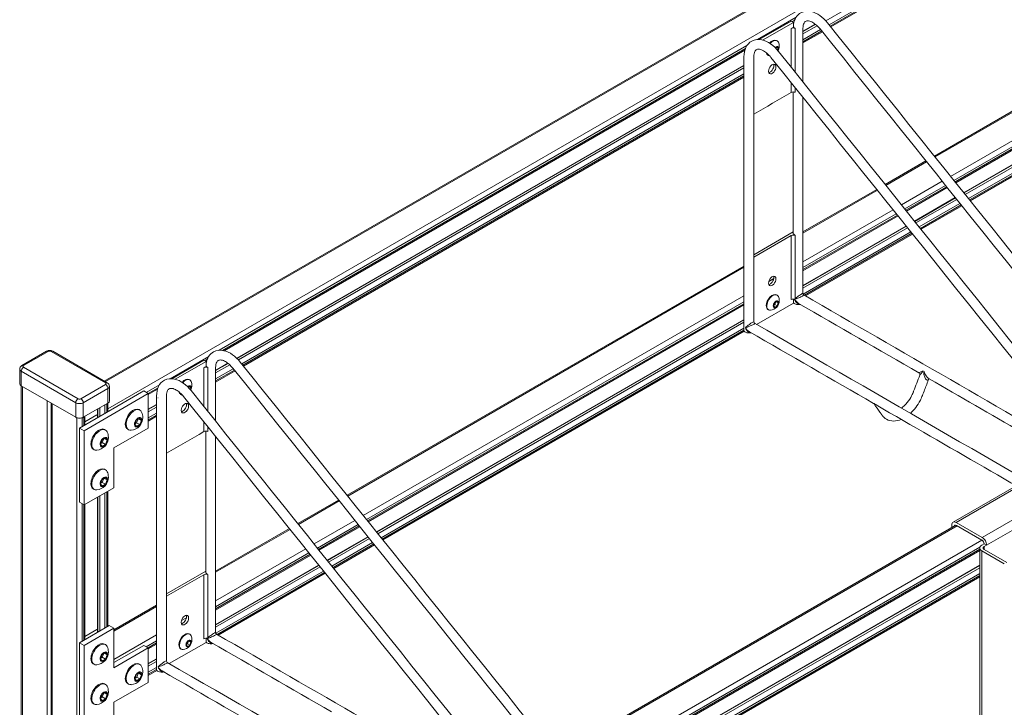
# Model space of a CAD drawing. Units: inches. Extents: x -53 to 53, y -48 to 48.
# Drawn here: x -51 to -13, y -15 to 11 of the extents above; entities that cross this region are included whole.
import ezdxf

# ---------------------------------------------------------------- set-up
doc = ezdxf.new("R2010")
doc.units = ezdxf.units.IN
doc.header["$MEASUREMENT"] = 0
doc.layers.add('Isometric [2]', color=7, linetype='Continuous', lineweight=0)

msp = doc.modelspace()

# ---------------------------------------------------------------- linework, layer by layer
at = {"layer": 'Isometric [2]', "color": 18, "linetype": 'Continuous', "lineweight": 0}
for p, q in [((36.35, 45.671), (-47.575, -2.783)), ((-47.534, -2.807), (36.42, 45.664)), ((37.371, 45.116), (-47.441, -3.851)), ((-0.306, 22.342), (-19.784, 11.097)), ((-19.655, 10.942), (-0.306, 22.113)), ((-0.306, 22.036), (-19.612, 10.889)), ((-0.306, 21.989), (-19.586, 10.857)), ((-0.306, 14.71), (-15.597, 5.882)), ((-15.571, 5.849), (-0.306, 14.663)), ((-0.306, 13.565), (-14.969, 5.099)), ((-14.844, 4.942), (-0.306, 13.336)), ((-0.306, 13.259), (-14.801, 4.89)), ((-0.306, 13.211), (-14.775, 4.857)), ((-0.306, 12.644), (-14.465, 4.47)), ((-14.459, 4.463), (-0.306, 12.634)), ((-0.306, 12.544), (-14.41, 4.401)), ((-14.284, 4.245), (-0.306, 12.315)), ((-0.306, 12.238), (-14.242, 4.192)), ((-0.294, 12.198), (-14.216, 4.16)), ((-22.412, 10.371), (-20.923, 11.231)), ((-22.345, 10.37), (-21.112, 11.082)), ((-21.027, 11.033), (-22.212, 10.349)), ((-21.027, 11.033), (-21.112, 11.082)), ((-20.983, 11.119), (-21.079, 11.063)), ((-21.003, 11.059), (-21.038, 11.04)), ((-21.027, 10.844), (-21.027, 11.033)), ((-21.027, 10.844), (-21.111, 10.796)), ((-21.111, 10.796), (-21.111, 9.3)), ((-20.953, 9.104), (-20.954, 10.805)), ((-20.954, 9.104), (-20.954, 10.805)), ((-20.185, 10.965), (-20.658, 10.692)), ((-20.658, 10.682), (-20.177, 10.959)), ((-20.115, 10.905), (-20.658, 10.592)), ((-20.658, 10.363), (-19.979, 10.755)), ((-19.937, 10.702), (-20.658, 10.286)), ((-19.911, 10.67), (-20.658, 10.239)), ((-21.656, 10.324), (-21.678, 10.337)), ((-43.145, -1.599), (-22.818, 10.137)), ((-22.878, 10.025), (-43.021, -1.605)), ((-22.898, 9.965), (-42.959, -1.617)), ((-21.723, 10.048), (-21.656, 10.087)), ((-21.703, 10.06), (-21.712, 10.037)), ((-21.611, 10.023), (-21.689, 10.068)), ((-21.656, 10.087), (-21.611, 10.023)), ((-21.611, 10.023), (-21.637, 9.956)), ((-22.006, 9.769), (-21.984, 9.756)), ((-22.933, 9.378), (-42.474, -1.903)), ((-42.467, -1.91), (-22.933, 9.368)), ((-22.933, 9.278), (-42.411, -1.967)), ((-42.282, -2.122), (-22.933, 9.049)), ((-22.933, 8.972), (-42.24, -2.175)), ((-22.933, 8.925), (-42.214, -2.207)), ((-21.111, 8.708), (-21.111, 8.331)), ((-20.953, 8.34), (-20.953, 8.512)), ((-20.953, 8.341), (-20.953, 8.512)), ((-15.922, 5.694), (-17.492, 4.788)), ((-17.466, 4.755), (-15.896, 5.662)), ((-17.817, 4.6), (-20.658, 2.96)), ((-20.658, 2.913), (-17.791, 4.568)), ((-15.294, 4.912), (-16.864, 4.005)), ((-16.739, 3.848), (-15.168, 4.755)), ((-15.126, 4.702), (-16.697, 3.796)), ((-15.1, 4.67), (-16.671, 3.763)), ((-14.789, 4.282), (-16.36, 3.376)), ((-16.354, 3.368), (-14.784, 4.275)), ((-14.734, 4.214), (-16.305, 3.307)), ((-17.189, 3.817), (-20.658, 1.815)), ((-16.179, 3.151), (-14.609, 4.057)), ((-14.567, 4.005), (-16.137, 3.098)), ((-14.541, 3.972), (-16.111, 3.066)), ((-20.658, 1.586), (-17.063, 3.661)), ((-17.021, 3.608), (-20.658, 1.509)), ((-16.995, 3.576), (-20.658, 1.461)), ((-16.684, 3.188), (-20.658, 0.894)), ((-20.658, 0.884), (-16.679, 3.181)), ((-16.629, 3.12), (-20.658, 0.794)), ((-22.553, 2.085), (-21.038, 2.96)), ((-22.553, 1.987), (-21.111, 2.82)), ((-21.111, 2.82), (-21.111, 0.356)), ((-20.953, 2.829), (-20.954, 0.365)), ((-20.954, 0.365), (-20.953, 2.829)), ((-20.654, 0.567), (-16.504, 2.963)), ((-16.462, 2.911), (-20.602, 0.52)), ((-16.436, 2.878), (-20.561, 0.496)), ((-22.933, 1.646), (-38.224, -7.182)), ((-38.198, -7.215), (-22.933, 1.599)), ((-21.787, 1.163), (-21.975, 1.054)), ((-22.933, 0.501), (-37.597, -7.965)), ((-21.656, 0.526), (-21.678, 0.539)), ((-37.471, -8.122), (-22.933, 0.272)), ((-22.933, 0.195), (-37.429, -8.174)), ((-22.933, 0.147), (-37.403, -8.207)), ((-22.445, -0.604), (-21.027, 0.215)), ((-21.79, 0.122), (-21.746, 0.237)), ((-21.746, 0.058), (-21.79, 0.122)), ((-21.742, 0.16), (-21.785, 0.135)), ((-21.746, 0.237), (-21.656, 0.289)), ((-21.656, 0.11), (-21.746, 0.058)), ((-21.703, 0.262), (-21.742, 0.16)), ((-21.656, 0.11), (-21.742, 0.16)), ((-21.611, 0.225), (-21.689, 0.27)), ((-21.656, 0.289), (-21.611, 0.225)), ((-21.611, 0.225), (-21.656, 0.11)), ((-21.027, 0.377), (-21.027, 0.215)), ((-21.026, 0.228), (-21.027, 0.227)), ((-20.983, 0.365), (-20.983, 0.364)), ((-20.983, 0.364), (-20.983, 0.365)), ((-20.983, 0.364), (-20.983, 0.364)), ((-20.983, 0.364), (-20.983, 0.364)), ((-20.983, 0.364), (-20.983, 0.361)), ((-20.983, 0.361), (-20.983, 0.361)), ((-22.006, -0.029), (-21.984, -0.042)), ((-22.933, -0.42), (-37.092, -8.594)), ((-37.086, -8.601), (-22.933, -0.43)), ((-22.933, -0.52), (-37.037, -8.663)), ((-36.912, -8.819), (-22.933, -0.749)), ((-22.878, -0.73), (-22.878, -0.729)), ((-22.878, -0.73), (-22.878, -0.73)), ((-22.878, -0.73), (-22.878, -0.733)), ((-22.878, -0.733), (-22.878, -0.733)), ((-22.878, -0.734), (-22.878, -0.733)), ((-22.933, -0.826), (-36.869, -8.872)), ((-22.921, -0.866), (-36.843, -8.904)), ((-50.749, -2.184), (-49.798, -1.635)), ((-50.687, -2.19), (-49.736, -1.641)), ((-49.626, -1.641), (-47.526, -2.854)), ((-47.464, -2.847), (-49.563, -1.635)), ((-45.04, -2.693), (-43.55, -1.833)), ((-48.587, -3.466), (-50.687, -2.254)), ((-44.972, -2.694), (-43.739, -1.982)), ((-43.654, -2.031), (-44.839, -2.715)), ((-43.654, -2.031), (-43.739, -1.982)), ((-43.654, -2.22), (-43.738, -2.268)), ((-43.738, -2.268), (-43.738, -3.764)), ((-43.61, -1.945), (-43.706, -2.001)), ((-43.631, -2.004), (-43.665, -2.024)), ((-43.654, -2.22), (-43.654, -2.031)), ((-43.581, -3.96), (-43.581, -2.259)), ((-43.581, -3.96), (-43.581, -2.259)), ((-42.812, -2.098), (-43.285, -2.372)), ((-43.285, -2.382), (-42.804, -2.105)), ((-42.742, -2.159), (-43.285, -2.472)), ((-50.775, -2.407), (-50.775, -2.968)), ((-50.775, -2.407), (-48.675, -3.619)), ((-43.285, -2.701), (-42.607, -2.309)), ((-42.564, -2.362), (-43.285, -2.778)), ((-42.538, -2.394), (-43.285, -2.825)), ((-16.035, -2.394), (-15.993, -2.419)), ((-50.775, -2.968), (-48.675, -4.18)), ((-50.772, -42.185), (-50.772, -2.97)), ((-50.731, -2.994), (-50.731, -42.261)), ((-47.526, -2.917), (-48.477, -3.466)), ((-45.958, -3.223), (-45.445, -2.927)), ((-44.35, -3.016), (-44.284, -2.977)), ((-44.33, -3.004), (-44.339, -3.027)), ((-44.239, -3.041), (-44.316, -2.996)), ((-44.283, -2.74), (-44.305, -2.727)), ((-44.284, -2.977), (-44.239, -3.041)), ((-48.532, -4.595), (-46.057, -3.166)), ((-48.388, -3.619), (-47.438, -3.07)), ((-45.88, -3.268), (-48.355, -4.697)), ((-47.438, -3.07), (-47.438, -3.632)), ((-46.057, -3.166), (-45.88, -3.268)), ((-45.505, -3.039), (-45.891, -3.262)), ((-45.526, -3.099), (-45.88, -3.303)), ((-45.88, -3.268), (-45.88, -4.595)), ((-44.633, -3.295), (-44.611, -3.308)), ((-44.239, -3.041), (-44.265, -3.108)), ((-49.78, -42.811), (-49.78, -3.543)), ((-49.623, -42.902), (-49.623, -3.633)), ((-49.582, -42.925), (-49.582, -3.657)), ((-48.675, -3.619), (-48.675, -4.18)), ((-48.388, -3.619), (-48.388, -4.18)), ((-48.388, -4.18), (-47.438, -3.632)), ((-47.549, -4.027), (-47.549, -3.696)), ((-47.482, -3.657), (-47.482, -3.989)), ((-47.441, -3.965), (-47.441, -3.633)), ((-45.561, -3.686), (-45.88, -3.87)), ((-45.88, -3.881), (-45.561, -3.696)), ((-45.561, -3.786), (-45.88, -3.97)), ((-48.366, -4.167), (-48.366, -4.499)), ((-47.865, -4.087), (-48.325, -4.353)), ((-48.325, -4.475), (-48.325, -4.144)), ((-47.834, -4.105), (-47.865, -4.087)), ((-47.834, -4.192), (-47.834, -3.86)), ((-47.825, -4.187), (-47.825, -3.855)), ((-47.747, -3.81), (-47.747, -4.142)), ((-46.204, -3.903), (-46.236, -3.884)), ((-45.88, -4.199), (-45.561, -4.015)), ((-45.561, -4.092), (-45.88, -4.276)), ((-45.561, -4.139), (-45.88, -4.324)), ((-48.631, -4.2), (-48.631, -43.466)), ((-48.433, -4.538), (-48.433, -4.2)), ((-46.395, -4.445), (-46.331, -4.281)), ((-46.331, -4.536), (-46.395, -4.445)), ((-46.328, -4.391), (-46.387, -4.425)), ((-46.331, -4.281), (-46.204, -4.207)), ((-46.204, -4.462), (-46.331, -4.536)), ((-46.272, -4.247), (-46.328, -4.391)), ((-46.204, -4.462), (-46.328, -4.391)), ((-46.14, -4.298), (-46.25, -4.234)), ((-46.204, -4.207), (-46.14, -4.298)), ((-46.14, -4.298), (-46.204, -4.462)), ((-43.738, -4.356), (-43.738, -4.733)), ((-43.581, -4.723), (-43.581, -4.552)), ((-43.581, -4.723), (-43.581, -4.552)), ((-48.532, -7.453), (-48.532, -4.595)), ((-48.355, -4.697), (-48.532, -4.595)), ((-48.355, -7.555), (-48.355, -4.697)), ((-47.529, -4.669), (-47.562, -4.65)), ((-45.88, -4.595), (-47.206, -5.361)), ((-46.674, -4.642), (-46.641, -4.661)), ((-47.721, -5.211), (-47.657, -5.046)), ((-47.657, -5.301), (-47.721, -5.211)), ((-47.653, -5.156), (-47.713, -5.191)), ((-47.657, -5.046), (-47.53, -4.973)), ((-47.53, -5.228), (-47.657, -5.301)), ((-47.597, -5.012), (-47.653, -5.156)), ((-47.53, -5.228), (-47.653, -5.156)), ((-47.466, -5.063), (-47.576, -5)), ((-47.53, -4.973), (-47.466, -5.063)), ((-47.466, -5.063), (-47.53, -5.228)), ((-47.999, -5.408), (-47.967, -5.426)), ((-47.206, -5.361), (-47.206, -6.891)), ((-47.529, -6.2), (-47.562, -6.181)), ((-47.721, -6.741), (-47.657, -6.577)), ((-47.657, -6.832), (-47.721, -6.741)), ((-47.653, -6.687), (-47.713, -6.721)), ((-47.657, -6.577), (-47.53, -6.504)), ((-47.53, -6.759), (-47.657, -6.832)), ((-47.597, -6.543), (-47.653, -6.687)), ((-47.53, -6.759), (-47.653, -6.687)), ((-47.466, -6.594), (-47.576, -6.531)), ((-47.53, -6.504), (-47.466, -6.594)), ((-47.466, -6.594), (-47.53, -6.759)), ((-12.45, -6.814), (-14.878, -8.216)), ((-47.206, -6.891), (-48.355, -7.555)), ((-47.999, -6.939), (-47.967, -6.957)), ((-47.747, -7.204), (-47.747, -12.409)), ((-47.549, -12.295), (-47.549, -7.089)), ((-47.482, -7.051), (-47.482, -12.256)), ((-47.441, -12.232), (-47.441, -7.027)), ((-14.756, -8.228), (-12.378, -6.855)), ((-48.532, -7.453), (-48.355, -7.555)), ((-48.433, -12.805), (-48.433, -7.51)), ((-48.366, -7.549), (-48.366, -12.766)), ((-48.325, -12.743), (-48.325, -7.537)), ((-47.834, -12.459), (-47.834, -7.254)), ((-47.825, -12.454), (-47.825, -7.249)), ((-38.549, -7.37), (-40.119, -8.276)), ((-40.093, -8.309), (-38.523, -7.402)), ((-11.377, -7.434), (-13.754, -8.807)), ((-13.582, -9.106), (-11.385, -7.837)), ((-37.921, -8.152), (-39.492, -9.059)), ((-39.366, -9.216), (-37.796, -8.309)), ((-14.767, -8.336), (-30.169, -17.228)), ((-14.929, -8.429), (-14.929, -8.328)), ((-13.754, -8.807), (-14.756, -8.228)), ((-14.745, -8.345), (-13.765, -8.911)), ((-40.444, -8.464), (-43.285, -10.104)), ((-43.285, -10.151), (-40.418, -8.496)), ((-37.753, -8.362), (-39.324, -9.268)), ((-37.727, -8.394), (-39.298, -9.301)), ((-30.143, -17.261), (-14.723, -8.358)), ((-37.417, -8.782), (-38.987, -9.688)), ((-38.981, -9.695), (-37.411, -8.789)), ((-37.362, -8.85), (-38.932, -9.757)), ((-38.807, -9.913), (-37.236, -9.007)), ((-37.194, -9.059), (-38.764, -9.966)), ((-37.168, -9.092), (-38.738, -9.998)), ((-13.772, -8.907), (-29.541, -18.011)), ((-13.772, -9.106), (-13.678, -9.051)), ((-13.677, -9.051), (-13.582, -9.106)), ((-39.816, -9.246), (-43.285, -11.249)), ((-43.285, -11.478), (-39.691, -9.403)), ((-39.648, -9.456), (-43.285, -11.555)), ((-29.415, -18.168), (-13.843, -9.176)), ((-13.851, -9.259), (-29.373, -18.22)), ((-13.851, -9.306), (-29.347, -18.253)), ((-13.851, -20.405), (-13.851, -9.216)), ((-12.902, -9.828), (-13.772, -9.325)), ((-13.772, -9.325), (-13.772, -20.515)), ((-13.677, -9.161), (-13.582, -9.106)), ((-13.677, -9.27), (-13.677, -9.161)), ((-13.677, -9.27), (-12.807, -9.773)), ((-39.622, -9.488), (-43.285, -11.603)), ((-45.18, -10.978), (-43.666, -10.104)), ((-43.581, -10.235), (-43.581, -12.699)), ((-43.581, -12.699), (-43.581, -10.235)), ((-39.312, -9.876), (-43.285, -12.17)), ((-43.285, -12.18), (-39.306, -9.883)), ((-39.257, -9.944), (-43.285, -12.27)), ((-43.281, -12.497), (-39.131, -10.101)), ((-39.089, -10.153), (-43.229, -12.544)), ((-39.063, -10.186), (-43.188, -12.567)), ((-13.851, -9.873), (-29.037, -18.64)), ((-29.031, -18.647), (-13.851, -9.883)), ((-13.851, -9.973), (-28.982, -18.709)), ((-28.856, -18.865), (-13.851, -10.202)), ((-45.18, -11.076), (-43.738, -10.244)), ((-43.738, -10.244), (-43.738, -12.708)), ((-13.851, -10.279), (-28.814, -18.918)), ((-13.851, -10.327), (-28.788, -18.95)), ((-45.561, -11.418), (-47.206, -12.368)), ((-47.206, -12.415), (-45.561, -11.465)), ((-44.414, -11.901), (-44.603, -12.01)), ((-48.532, -12.862), (-47.383, -12.199)), ((-48.355, -12.964), (-47.206, -12.301)), ((-47.864, -12.355), (-48.325, -12.62)), ((-47.834, -12.372), (-47.864, -12.355)), ((-47.383, -12.199), (-47.206, -12.301)), ((-47.206, -12.301), (-47.206, -13.832)), ((-48.532, -17.251), (-48.532, -12.862)), ((-48.532, -12.862), (-48.355, -12.964)), ((-45.561, -12.563), (-47.206, -13.513)), ((-45.958, -13.021), (-45.561, -12.792)), ((-45.561, -12.869), (-45.891, -13.06)), ((-45.072, -13.668), (-43.654, -12.849)), ((-44.418, -12.942), (-44.373, -12.827)), ((-44.373, -12.827), (-44.284, -12.775)), ((-44.33, -12.802), (-44.37, -12.904)), ((-44.239, -12.839), (-44.316, -12.794)), ((-44.283, -12.538), (-44.305, -12.525)), ((-44.284, -12.775), (-44.239, -12.839)), ((-44.239, -12.839), (-44.284, -12.954)), ((-43.654, -12.687), (-43.654, -12.849)), ((-43.653, -12.836), (-43.654, -12.837)), ((-43.611, -12.699), (-43.611, -12.7)), ((-43.611, -12.7), (-43.611, -12.699)), ((-43.611, -12.7), (-43.611, -12.7)), ((-43.611, -12.7), (-43.611, -12.7)), ((-43.611, -12.7), (-43.611, -12.703)), ((-43.611, -12.703), (-43.611, -12.703)), ((-48.355, -17.353), (-48.355, -12.964)), ((-47.657, -13.314), (-47.529, -13.24)), ((-47.466, -13.331), (-47.576, -13.267)), ((-47.529, -12.936), (-47.562, -12.917)), ((-47.529, -13.24), (-47.466, -13.331)), ((-47.206, -13.628), (-46.057, -12.964)), ((-47.206, -13.832), (-45.88, -13.066)), ((-46.057, -12.964), (-45.88, -13.066)), ((-45.561, -12.917), (-45.88, -13.101)), ((-45.88, -13.066), (-45.88, -14.393)), ((-44.633, -13.093), (-44.611, -13.106)), ((-44.373, -13.006), (-44.418, -12.942)), ((-44.37, -12.904), (-44.413, -12.929)), ((-44.284, -12.954), (-44.373, -13.006)), ((-44.284, -12.954), (-44.37, -12.904)), ((-47.721, -13.478), (-47.657, -13.314)), ((-47.657, -13.568), (-47.721, -13.478)), ((-47.653, -13.423), (-47.713, -13.458)), ((-47.529, -13.495), (-47.657, -13.568)), ((-47.597, -13.279), (-47.653, -13.423)), ((-47.529, -13.495), (-47.653, -13.423)), ((-47.466, -13.331), (-47.529, -13.495)), ((-45.561, -13.483), (-45.88, -13.668)), ((-45.88, -13.678), (-45.561, -13.494)), ((-45.561, -13.584), (-45.88, -13.768)), ((-47.999, -13.675), (-47.967, -13.694)), ((-46.331, -14.079), (-46.204, -14.005)), ((-46.14, -14.096), (-46.25, -14.032)), ((-46.203, -13.701), (-46.236, -13.683)), ((-46.204, -14.005), (-46.14, -14.096)), ((-45.88, -13.997), (-45.561, -13.813)), ((-45.561, -13.89), (-45.88, -14.074)), ((-45.548, -13.93), (-45.88, -14.122)), ((-45.506, -13.794), (-45.506, -13.793)), ((-45.506, -13.794), (-45.506, -13.794)), ((-45.506, -13.794), (-45.506, -13.796)), ((-45.506, -13.796), (-45.506, -13.797)), ((-45.506, -13.798), (-45.506, -13.797)), ((-45.88, -14.393), (-47.206, -15.159)), ((-46.395, -14.243), (-46.331, -14.079)), ((-46.331, -14.334), (-46.395, -14.243)), ((-46.327, -14.189), (-46.387, -14.223)), ((-46.204, -14.26), (-46.331, -14.334)), ((-46.271, -14.045), (-46.327, -14.189)), ((-46.204, -14.26), (-46.327, -14.189)), ((-46.14, -14.096), (-46.204, -14.26)), ((-47.657, -14.844), (-47.529, -14.771)), ((-47.529, -14.467), (-47.562, -14.448)), ((-47.529, -14.771), (-47.466, -14.862)), ((-46.673, -14.44), (-46.641, -14.459)), ((-47.721, -15.009), (-47.657, -14.844)), ((-47.657, -15.099), (-47.721, -15.009)), ((-47.653, -14.954), (-47.713, -14.989)), ((-47.529, -15.026), (-47.657, -15.099)), ((-47.597, -14.81), (-47.653, -14.954)), ((-47.529, -15.026), (-47.653, -14.954)), ((-47.466, -14.862), (-47.576, -14.798)), ((-47.466, -14.862), (-47.529, -15.026)), ((-47.206, -15.159), (-47.206, -16.689)), ((-47.999, -15.206), (-47.967, -15.225))]:
    msp.add_line(p, q, dxfattribs=at)
for centre, radius, start, end in [((-21.944, 10.112), 0.372, 0.0023, 24.6344), ((-21.944, 10.112), 0.372, 331.2041, 0.0023), ((-21.944, 0.314), 0.372, 0.0024, 24.6344), ((-21.944, 0.314), 0.372, 275.3656, 0.0024), ((-44.571, -2.952), 0.372, 331.2039, 0.0024), ((-44.571, -2.952), 0.372, 0.0024, 24.6346), ((-15.799, -2.702), 0.0107, 101.8613, 154.6515), ((-46.588, -4.187), 0.496, 0.0024, 24.7689), ((-46.588, -4.187), 0.496, 275.2309, 0.0024), ((-47.913, -4.952), 0.496, 0.0024, 24.7689), ((-47.913, -4.952), 0.496, 275.2309, 0.0024), ((-47.913, -6.483), 0.496, 0.0024, 24.7689), ((-47.913, -6.483), 0.496, 275.2309, 0.0024), ((-44.571, -12.75), 0.372, 275.3654, 0.0024), ((-44.571, -12.75), 0.372, 0.0024, 24.6345), ((-47.913, -13.219), 0.496, 275.2312, 0.0024), ((-47.913, -13.219), 0.496, 0.0024, 24.769), ((-46.587, -13.985), 0.496, 275.2312, 0.0023), ((-46.587, -13.985), 0.496, 0.0023, 24.769), ((-47.913, -14.75), 0.496, 275.2312, 0.0024), ((-47.913, -14.75), 0.496, 0.0024, 24.769)]:
    msp.add_arc(centre, radius, start, end, dxfattribs=at)
for centre, major_axis, ratio, start_param, end_param in [((-20.851, 10.896), (-0.188, 0), 0.57735, 0.355018, 0.99081), ((-21.82, 10.04), (0.164, 0.284), 0.57735, 0, 1.261876), ((-21.82, 10.04), (0.164, 0.284), 0.57735, 5.894164, 6.283185), ((-21.82, 10.04), (0.164, 0.284), 0.57735, 2.616335, 3.141593), ((-21.82, 10.04), (0.164, 0.284), 0.57735, 3.141593, 3.369339), ((-21.926, 9.285), (0.101, 0.176), 0.57735, 3.573196, 5.497787), ((-21.926, 9.285), (0.101, 0.176), 0.57735, 5.497787, 5.851582), ((-21.022, 2.769), (0.125, 0), 0.577382, 0.987219, 2.356172), ((-20.85, 2.92), (-0.188, 0), 0.57735, 0.00083, 0.986881), ((-21.82, 0.242), (0.164, 0.284), 0.57735, 0, 2.356194), ((-21.82, 0.242), (0.164, 0.284), 0.57735, 5.894164, 6.283185), ((-21.82, 0.242), (0.164, 0.284), 0.57735, 2.356194, 3.141593), ((-20.871, 0.428), (-0.08, -0.138), 0.577487, 5.488809, 5.50653), ((-21.82, 0.242), (0.164, 0.284), 0.57735, 3.141593, 3.530614), ((-22.766, -0.666), (-0.08, -0.138), 0.577487, 5.488809, 5.50653), ((-49.736, -1.743), (-0.063, 0.108), 0.57735, 5.497787, 6.283185), ((-50.687, -2.292), (-0.063, 0.108), 0.57735, 5.497787, 6.283185), ((-50.687, -2.356), (0.063, 0.108), 0.57735, 0.785398, 1.570796), ((-43.478, -2.168), (-0.188, 0), 0.57735, 0.355018, 0.99081), ((-50.687, -2.356), (0.063, 0.108), 0.57735, 1.570796, 2.356194), ((-16.107, -2.382), (0.097, -0.0245), 0.085574, 0.755917, 0.923066), ((-50.632, -2.885), (-0.203, 0), 0.57735, 0, 0.785398), ((-47.526, -3.019), (0.063, -0.108), 0.57735, 1.570796, 2.356194), ((-47.526, -3.019), (0.063, -0.108), 0.57735, 0.785398, 1.570796), ((-44.447, -3.024), (0.164, 0.284), 0.57735, 0, 1.261876), ((-44.447, -3.024), (0.164, 0.284), 0.57735, 5.894164, 6.283185), ((-44.447, -3.024), (0.164, 0.284), 0.57735, 2.616335, 3.141593), ((-44.447, -3.024), (0.164, 0.284), 0.57735, 3.141593, 3.369339), ((-48.587, -3.568), (0.063, 0.108), 0.57735, 1.570796, 2.356194), ((-48.587, -3.568), (0.063, 0.108), 0.57735, 0.785398, 1.570796), ((-47.581, -3.549), (0.203, 0), 0.57735, 5.497787, 6.283185), ((-44.554, -3.779), (0.102, 0.176), 0.57735, 3.573196, 5.497787), ((-44.554, -3.779), (0.102, 0.176), 0.57735, 5.497787, 5.851582), ((-46.422, -4.282), (0.219, 0.379), 0.57735, 0, 2.356194), ((-46.422, -4.282), (0.219, 0.379), 0.57735, 5.896023, 6.283185), ((-48.532, -4.098), (-0.203, 0), 0.57735, 0.785398, 2.356195), ((-46.422, -4.282), (0.219, 0.379), 0.57735, 2.356194, 3.141593), ((-47.748, -5.048), (0.219, 0.379), 0.57735, 0, 2.356194), ((-47.748, -5.048), (0.219, 0.379), 0.57735, 5.896023, 6.283185), ((-46.422, -4.282), (0.219, 0.379), 0.57735, 3.141593, 3.528755), ((-47.748, -5.048), (0.219, 0.379), 0.57735, 2.356194, 3.141593), ((-47.748, -5.048), (0.219, 0.379), 0.57735, 3.141593, 3.528755), ((-47.748, -6.579), (0.219, 0.379), 0.57735, 0, 2.356194), ((-47.748, -6.579), (0.219, 0.379), 0.57735, 5.896023, 6.283185), ((-47.748, -6.579), (0.219, 0.379), 0.57735, 2.356194, 3.141593), ((-47.748, -6.579), (0.219, 0.379), 0.57735, 3.141593, 3.528755), ((-14.745, -8.447), (-0.062, 0.108), 0.57735, 0, 0.537809), ((-14.745, -8.447), (-0.062, 0.108), 0.57735, 5.497787, 6.283185), ((-13.765, -9.013), (0.062, -0.108), 0.57735, 2.231875, 2.356194), ((-13.765, -9.013), (0.062, -0.108), 0.57735, 0.906365, 2.231875), ((-43.65, -10.295), (0.125, 0), 0.577382, 0.987219, 2.356172), ((-43.477, -10.144), (-0.188, 0), 0.57735, 0.00083, 0.986881), ((-44.447, -12.822), (0.164, 0.284), 0.57735, 0, 2.356194), ((-47.748, -13.315), (0.219, 0.379), 0.57735, 0, 2.356194), ((-44.447, -12.822), (0.164, 0.284), 0.57735, 5.894164, 6.283185), ((-43.498, -12.636), (-0.08, -0.138), 0.577487, 5.488809, 5.50653), ((-47.748, -13.315), (0.219, 0.379), 0.57735, 5.896023, 6.283185), ((-44.447, -12.822), (0.164, 0.284), 0.57735, 2.356194, 3.141593), ((-44.447, -12.822), (0.164, 0.284), 0.57735, 3.141593, 3.530614), ((-47.748, -13.315), (0.219, 0.379), 0.57735, 2.356194, 3.141593), ((-46.422, -14.08), (0.219, 0.379), 0.57735, 0, 2.356194), ((-47.748, -13.315), (0.219, 0.379), 0.57735, 3.141593, 3.528755), ((-46.422, -14.08), (0.219, 0.379), 0.57735, 5.896023, 6.283185), ((-45.393, -13.73), (-0.08, -0.138), 0.577487, 5.488809, 5.50653), ((-46.422, -14.08), (0.219, 0.379), 0.57735, 2.356194, 3.141593), ((-47.748, -14.846), (0.219, 0.379), 0.57735, 0, 2.356194), ((-47.748, -14.846), (0.219, 0.379), 0.57735, 5.896023, 6.283185), ((-46.422, -14.08), (0.219, 0.379), 0.57735, 3.141593, 3.528755), ((-47.748, -14.846), (0.219, 0.379), 0.57735, 2.356194, 3.141593), ((-47.748, -14.846), (0.219, 0.379), 0.57735, 3.141593, 3.528755)]:
    msp.add_ellipse(centre, major_axis=major_axis, ratio=ratio, start_param=start_param, end_param=end_param, dxfattribs=at)
at = {"layer": 'Isometric [2]', "color": 18, "linetype": 'Continuous', "lineweight": 0, "extrusion": (0, 0, -1)}
for centre, major_axis, ratio, start_param, end_param in [((-21.842, 10.053), (0.164, 0.284), 0.57735, 5.025927, 6.283185), ((-21.701, 9.971), (-0.071, -0.123), 0.57735, 2.007016, 3.926991), ((-21.701, 9.971), (-0.071, -0.123), 0.57735, 3.926991, 4.632963), ((-21.842, 10.053), (0.164, 0.284), 0.57735, 3.141593, 3.698683), ((-21.842, 9.236), (0.101, 0.176), 0.57735, 3.926991, 6.283185), ((-21.842, 9.236), (0.101, 0.176), 0.57735, 3.141593, 3.926991), ((-21.842, 9.236), (0.101, 0.176), 0.57735, 0.785398, 3.141593), ((-21.842, 9.236), (0.101, 0.176), 0.57735, 0, 0.785398), ((-21.842, 1.071), (0.101, 0.176), 0.57735, 3.926991, 6.283185), ((-21.926, 1.12), (0.101, 0.176), 0.57735, 0.785398, 2.709989), ((-21.842, 1.071), (0.101, 0.176), 0.57735, 0.785398, 3.141593), ((-21.926, 1.12), (0.101, 0.176), 0.57735, 0.431603, 0.785398), ((-21.842, 1.071), (0.101, 0.176), 0.57735, 0, 0.785398), ((-21.842, 1.071), (0.101, 0.176), 0.57735, 3.141593, 3.926991), ((-21.842, 0.255), (0.164, 0.284), 0.57735, 3.926991, 6.283185), ((-21.842, 0.255), (0.164, 0.284), 0.57735, 3.141593, 3.926991), ((-21.701, 0.174), (-0.071, -0.123), 0.57735, 0.785398, 3.926991), ((-21.701, 0.174), (-0.071, -0.123), 0.57735, 5.497787, 7.068583), ((-21.701, 0.174), (-0.071, -0.123), 0.57735, 3.926991, 5.497787), ((-21.089, 0.304), (0.075, 0.129), 0.577487, 0.785513, 0.794373), ((-21.089, 0.3), (0.075, 0.129), 0.577487, 0.776652, 0.785514), ((-21.02, 0.306), (0.122, 0), 0.577424, 5.194469, 5.292181), ((-49.626, -1.743), (0.063, 0.108), 0.57735, 5.497787, 6.283185), ((-16.042, -2.42), (0.0861, -0.0509), 0.285008, 5.138882, 5.30603), ((-47.526, -2.956), (0.063, 0.108), 0.57735, 5.497787, 6.283185), ((-44.469, -3.011), (0.164, 0.284), 0.57735, 5.025927, 6.283185), ((-44.328, -3.092), (-0.071, -0.123), 0.57735, 2.007016, 3.926991), ((-44.328, -3.092), (-0.071, -0.123), 0.57735, 3.926991, 4.632963), ((-44.469, -3.011), (0.164, 0.284), 0.57735, 3.141593, 3.698683), ((-48.477, -3.568), (-0.063, 0.108), 0.57735, 0.785398, 1.570796), ((-48.477, -3.568), (-0.063, 0.108), 0.57735, 1.570796, 2.356194), ((-45.394, -3.364), (-0.159, 0), 0.577245, 5.485563, 5.497877), ((-44.469, -3.828), (0.102, 0.176), 0.57735, 3.926991, 6.283185), ((-44.469, -3.828), (0.102, 0.176), 0.57735, 0.785398, 3.141593), ((-44.469, -3.828), (0.102, 0.176), 0.57735, 0, 0.785398), ((-47.482, -3.989), (-0.07, 0.121), 0.57735, 1.211887, 1.570796), ((-46.455, -4.263), (0.219, 0.379), 0.57735, 3.926991, 6.283185), ((-44.469, -3.828), (0.102, 0.176), 0.57735, 3.141593, 3.926991), ((-46.455, -4.263), (0.219, 0.379), 0.57735, 3.141593, 3.926991), ((-46.268, -4.372), (-0.101, -0.176), 0.57735, 0.785398, 3.926991), ((-46.268, -4.372), (-0.101, -0.176), 0.57735, 5.497787, 7.068583), ((-46.268, -4.372), (-0.101, -0.176), 0.57735, 3.926991, 5.497787), ((-47.781, -5.029), (0.219, 0.379), 0.57735, 3.926991, 6.283185), ((-47.593, -5.137), (-0.101, -0.176), 0.57735, 0.785398, 3.926991), ((-47.781, -5.029), (0.219, 0.379), 0.57735, 3.141593, 3.926991), ((-47.593, -5.137), (-0.101, -0.176), 0.57735, 5.497787, 7.068583), ((-47.593, -5.137), (-0.101, -0.176), 0.57735, 3.926991, 5.497787), ((-47.781, -6.56), (0.219, 0.379), 0.57735, 3.926991, 6.283185), ((-47.781, -6.56), (0.219, 0.379), 0.57735, 3.141593, 3.926991), ((-47.593, -6.668), (-0.101, -0.176), 0.57735, 0.785398, 3.926991), ((-47.593, -6.668), (-0.101, -0.176), 0.57735, 5.497787, 7.068583), ((-47.593, -6.668), (-0.101, -0.176), 0.57735, 3.926991, 5.497787), ((-14.756, -8.428), (-0.122, 0.211), 0.57735, 5.497787, 6.283185), ((-14.756, -8.428), (-0.122, 0.211), 0.57735, 0, 0.785398), ((-13.754, -9.006), (-0.122, 0.211), 0.57735, 0.785398, 1.570796), ((-13.754, -9.006), (-0.122, 0.211), 0.57735, 1.570796, 2.356194), ((-13.582, -9.216), (-0.269, 0), 0.57735, 0, 0.785398), ((-13.582, -9.216), (-0.269, 0), 0.57735, 5.497787, 6.283185), ((-44.469, -11.993), (0.102, 0.176), 0.57735, 3.926991, 6.283185), ((-44.469, -11.993), (0.102, 0.176), 0.57735, 3.141593, 3.926991), ((-44.554, -11.944), (0.102, 0.176), 0.57735, 0.785398, 2.709989), ((-44.469, -11.993), (0.102, 0.176), 0.57735, 0.785398, 3.141593), ((-44.554, -11.944), (0.102, 0.176), 0.57735, 0.431603, 0.785398), ((-44.469, -11.993), (0.102, 0.176), 0.57735, 0, 0.785398), ((-44.469, -12.809), (0.164, 0.284), 0.57735, 3.926991, 6.283185), ((-47.781, -13.296), (0.219, 0.379), 0.57735, 3.926991, 6.283185), ((-44.328, -12.89), (-0.071, -0.123), 0.57735, 0.785398, 3.926991), ((-44.328, -12.89), (-0.071, -0.123), 0.57735, 3.926991, 5.497787), ((-43.716, -12.76), (0.075, 0.129), 0.577487, 0.785513, 0.794373), ((-43.716, -12.764), (0.075, 0.129), 0.577487, 0.776652, 0.785514), ((-43.648, -12.758), (0.122, 0), 0.577424, 5.194469, 5.292181), ((-47.593, -13.404), (-0.101, -0.176), 0.57735, 0.785398, 3.926991), ((-44.469, -12.809), (0.164, 0.284), 0.57735, 3.141593, 3.926991), ((-44.328, -12.89), (-0.071, -0.123), 0.57735, 5.497787, 7.068583), ((-47.781, -13.296), (0.219, 0.379), 0.57735, 3.141593, 3.926991), ((-47.593, -13.404), (-0.101, -0.176), 0.57735, 5.497787, 7.068583), ((-47.593, -13.404), (-0.101, -0.176), 0.57735, 3.926991, 5.497787), ((-46.455, -14.061), (0.219, 0.379), 0.57735, 3.926991, 6.283185), ((-46.267, -14.17), (-0.101, -0.176), 0.57735, 0.785398, 3.926991), ((-47.781, -14.827), (0.219, 0.379), 0.57735, 3.926991, 6.283185), ((-46.455, -14.061), (0.219, 0.379), 0.57735, 3.141593, 3.926991), ((-46.267, -14.17), (-0.101, -0.176), 0.57735, 5.497787, 7.068583), ((-46.267, -14.17), (-0.101, -0.176), 0.57735, 3.926991, 5.497787), ((-47.593, -14.935), (-0.101, -0.176), 0.57735, 0.785398, 3.926991), ((-47.781, -14.827), (0.219, 0.379), 0.57735, 3.141593, 3.926991), ((-47.593, -14.935), (-0.101, -0.176), 0.57735, 5.497787, 7.068583), ((-47.593, -14.935), (-0.101, -0.176), 0.57735, 3.926991, 5.497787)]:
    msp.add_ellipse(centre, major_axis=major_axis, ratio=ratio, start_param=start_param, end_param=end_param, dxfattribs=at)
at = {"layer": 'Isometric [2]', "color": 18, "linetype": 'Continuous', "lineweight": 0}
for points in [[(-21.027, 10.953), (-21.012, 11.051), (-20.949, 11.234), (-20.816, 11.362), (-20.735, 11.405)], [(-19.709, 11.01), (-14.932, 5.052), (-10.154, -0.906), (-5.377, -6.864)], [(-20.954, 10.805), (-21.002, 10.824), (-21.07, 10.82), (-21.111, 10.796)], [(-20.658, 10.805), (-20.658, 10.115), (-20.658, 9.425), (-20.658, 8.735)], [(-5.666, -7.094), (-10.444, -1.137), (-15.221, 4.821), (-19.999, 10.779)], [(-22.933, 9.711), (-22.933, 9.841), (-22.886, 10.085), (-22.73, 10.258), (-22.63, 10.311)], [(-21.604, 9.916), (-16.827, 3.958), (-12.049, -2), (-7.272, -7.958)], [(-22.933, -0.828), (-22.933, 2.685), (-22.933, 6.198), (-22.933, 9.711)], [(-22.553, 9.711), (-22.553, 6.305), (-22.553, 2.9), (-22.553, -0.506)], [(-7.562, -8.189), (-12.339, -2.231), (-17.116, 3.727), (-21.894, 9.685)], [(-21.111, 8.331), (-21.091, 8.343), (-21.036, 8.358), (-20.977, 8.35), (-20.953, 8.341)], [(-21.038, 2.92), (-21.038, 4.73), (-21.038, 6.541), (-21.038, 8.352)], [(-22.553, 7.499), (-22.072, 7.776), (-21.591, 8.054), (-21.111, 8.331)], [(-20.658, 8.143), (-20.658, 5.625), (-20.658, 3.107), (-20.658, 0.588)], [(-21.111, 0.356), (-21.073, 0.377), (-21.011, 0.383), (-20.964, 0.368)], [(-20.658, 0.588), (-20.658, 0.593), (-20.666, 0.597), (-20.698, 0.58), (-20.718, 0.568)], [(-20.674, 0.492), (-20.654, 0.503), (-20.624, 0.523), (-20.622, 0.532), (-20.626, 0.534)], [(-20.658, 0.588), (-20.658, 0.567), (-20.645, 0.545), (-20.626, 0.534)], [(-20.626, 0.534), (-16.859, -1.641), (-13.092, -3.816), (-9.325, -5.99)], [(-21.027, 0.229), (-21.021, 0.219), (-21.006, 0.201), (-20.942, 0.168), (-20.862, 0.16), (-20.825, 0.162), (-20.807, 0.164)], [(-20.977, 0.372), (-20.979, 0.369), (-20.981, 0.367), (-20.983, 0.365)], [(-20.983, 0.364), (-20.978, 0.365), (-20.972, 0.367), (-20.965, 0.369)], [(-20.825, 0.21), (-20.887, 0.245), (-20.94, 0.302), (-20.983, 0.362)], [(-16.193, -2.465), (-17.737, -1.573), (-19.281, -0.682), (-20.825, 0.209)], [(-20.807, 0.164), (-20.79, 0.166), (-20.773, 0.168), (-20.757, 0.17)], [(-22.72, -0.885), (-22.782, -0.849), (-22.835, -0.792), (-22.878, -0.733)], [(-22.553, -0.506), (-22.553, -0.501), (-22.561, -0.498), (-22.593, -0.514), (-22.613, -0.526)], [(-22.569, -0.602), (-22.549, -0.591), (-22.519, -0.571), (-22.517, -0.562), (-22.521, -0.56)], [(-22.553, -0.506), (-22.553, -0.527), (-22.54, -0.549), (-22.521, -0.56)], [(-22.521, -0.56), (-17.566, -3.421), (-12.61, -6.282), (-7.654, -9.143)], [(-17.941, -3.644), (-19.534, -2.724), (-21.127, -1.804), (-22.72, -0.885)], [(-22.703, -0.93), (-22.685, -0.928), (-22.668, -0.927), (-22.652, -0.924)], [(-49.563, -1.635), (-49.633, -1.595), (-49.729, -1.595), (-49.798, -1.635)], [(-49.736, -1.641), (-49.722, -1.633), (-49.681, -1.623), (-49.64, -1.633), (-49.626, -1.641)], [(-43.655, -2.111), (-43.639, -2.013), (-43.576, -1.83), (-43.443, -1.702), (-43.363, -1.659)], [(-50.749, -2.184), (-50.774, -2.198), (-50.817, -2.238), (-50.834, -2.295), (-50.834, -2.324)], [(-50.687, -2.254), (-50.701, -2.245), (-50.718, -2.222), (-50.701, -2.199), (-50.687, -2.19)], [(-43.581, -2.259), (-43.629, -2.24), (-43.697, -2.244), (-43.738, -2.268)], [(-43.285, -2.259), (-43.285, -2.949), (-43.285, -3.639), (-43.285, -4.329)], [(-42.336, -2.054), (-37.559, -8.012), (-32.781, -13.97), (-28.004, -19.928)], [(-50.834, -2.324), (-50.834, -2.354), (-50.812, -2.385), (-50.775, -2.407)], [(-50.834, -2.885), (-50.834, -2.698), (-50.834, -2.511), (-50.834, -2.324)], [(-28.294, -20.158), (-33.071, -14.201), (-37.849, -8.243), (-42.626, -2.285)], [(-15.987, -2.424), (-15.987, -2.423), (-15.987, -2.423), (-15.986, -2.422)], [(-47.526, -2.854), (-47.512, -2.862), (-47.495, -2.885), (-47.512, -2.909), (-47.526, -2.917)], [(-47.378, -2.987), (-47.378, -2.959), (-47.395, -2.902), (-47.439, -2.862), (-47.464, -2.847)], [(-47.438, -3.07), (-47.4, -3.049), (-47.378, -3.018), (-47.378, -2.987)], [(-47.378, -2.987), (-47.378, -3.175), (-47.378, -3.362), (-47.378, -3.549)], [(-45.561, -3.353), (-45.561, -3.223), (-45.514, -2.979), (-45.358, -2.806), (-45.258, -2.753)], [(-8.678, -6.804), (-11.05, -5.434), (-13.422, -4.065), (-15.794, -2.695)], [(-45.561, -13.892), (-45.561, -10.379), (-45.561, -6.866), (-45.561, -3.353)], [(-45.18, -3.353), (-45.18, -6.759), (-45.18, -10.164), (-45.18, -13.57)], [(-30.189, -21.253), (-34.966, -15.295), (-39.744, -9.337), (-44.521, -3.379)], [(-44.231, -3.148), (-39.454, -9.106), (-34.677, -15.064), (-29.899, -21.022)], [(-48.675, -3.619), (-48.638, -3.641), (-48.532, -3.666), (-48.426, -3.641), (-48.388, -3.619)], [(-48.477, -3.466), (-48.491, -3.474), (-48.532, -3.484), (-48.572, -3.474), (-48.587, -3.466)], [(-17.84, -3.702), (-17.852, -3.695), (-17.874, -3.682), (-17.899, -3.663), (-17.908, -3.657)], [(-9.527, -8.502), (-12.298, -6.902), (-15.069, -5.302), (-17.84, -3.702)], [(-16.87, -4.262), (-16.968, -4.303), (-17.168, -4.349), (-17.361, -4.301), (-17.442, -4.254)], [(-45.18, -5.565), (-44.7, -5.288), (-44.219, -5.01), (-43.738, -4.733)], [(-43.738, -4.733), (-43.718, -4.721), (-43.664, -4.706), (-43.605, -4.714), (-43.581, -4.723)], [(-43.666, -10.144), (-43.666, -8.334), (-43.666, -6.523), (-43.666, -4.712)], [(-43.285, -4.921), (-43.285, -7.439), (-43.285, -9.957), (-43.285, -12.476)], [(-43.285, -12.476), (-43.285, -12.471), (-43.293, -12.467), (-43.326, -12.484), (-43.346, -12.495)], [(-43.285, -12.476), (-43.285, -12.497), (-43.273, -12.519), (-43.254, -12.53)], [(-43.738, -12.708), (-43.7, -12.687), (-43.639, -12.681), (-43.591, -12.696)], [(-43.654, -12.835), (-43.648, -12.845), (-43.634, -12.862), (-43.57, -12.896), (-43.489, -12.904), (-43.453, -12.902), (-43.435, -12.9)], [(-43.604, -12.692), (-43.606, -12.695), (-43.609, -12.697), (-43.611, -12.699)], [(-43.611, -12.7), (-43.605, -12.699), (-43.599, -12.697), (-43.593, -12.695)], [(-43.453, -12.854), (-43.514, -12.819), (-43.568, -12.762), (-43.611, -12.702)], [(-38.821, -15.529), (-40.365, -14.637), (-41.909, -13.746), (-43.453, -12.854)], [(-43.435, -12.9), (-43.418, -12.898), (-43.4, -12.896), (-43.385, -12.894)], [(-43.301, -12.572), (-43.281, -12.56), (-43.251, -12.541), (-43.25, -12.532), (-43.254, -12.53)], [(-43.254, -12.53), (-39.487, -14.705), (-35.72, -16.88), (-31.952, -19.054)], [(-45.18, -13.57), (-45.18, -13.565), (-45.188, -13.561), (-45.221, -13.578), (-45.241, -13.59)], [(-45.196, -13.666), (-45.176, -13.655), (-45.146, -13.635), (-45.145, -13.626), (-45.149, -13.624)], [(-45.18, -13.57), (-45.18, -13.591), (-45.168, -13.613), (-45.149, -13.624)], [(-45.149, -13.624), (-40.193, -16.485), (-35.237, -19.346), (-30.282, -22.207)], [(-45.348, -13.949), (-45.409, -13.913), (-45.463, -13.856), (-45.506, -13.796)], [(-40.569, -16.708), (-42.162, -15.788), (-43.755, -14.868), (-45.348, -13.949)], [(-45.33, -13.994), (-45.313, -13.992), (-45.295, -13.99), (-45.28, -13.988)]]:
    msp.add_open_spline(points, degree=3, dxfattribs=at)
for points, knots in [([(-20.735, 11.405), (-20.618, 11.467), (-20.481, 11.48), (-20.116, 11.4), (-19.89, 11.236), (-19.709, 11.01)], [0, 0, 0, 0, 0.375, 0.375, 1, 1, 1, 1]), ([(-20.563, 11.072), (-20.569, 11.068), (-20.583, 11.059), (-20.607, 11.028), (-20.641, 10.96), (-20.658, 10.89), (-20.658, 10.805)], [0, 0, 0, 0, 0.25, 0.5, 0.5, 1, 1, 1, 1]), ([(-19.999, 10.779), (-20.043, 10.834), (-20.137, 10.933), (-20.232, 11.002), (-20.302, 11.043), (-20.353, 11.07), (-20.413, 11.087), (-20.494, 11.098), (-20.533, 11.089), (-20.563, 11.072)], [0, 0, 0, 0, 0.25, 0.5, 0.5, 0.625, 0.75, 0.75, 1, 1, 1, 1]), ([(-22.63, 10.311), (-22.513, 10.373), (-22.376, 10.386), (-22.011, 10.306), (-21.785, 10.142), (-21.604, 9.916)], [0, 0, 0, 0, 0.375, 0.375, 1, 1, 1, 1]), ([(-22.458, 9.978), (-22.464, 9.974), (-22.478, 9.965), (-22.502, 9.934), (-22.536, 9.866), (-22.553, 9.796), (-22.553, 9.711)], [0, 0, 0, 0, 0.25, 0.5, 0.5, 1, 1, 1, 1]), ([(-21.894, 9.685), (-21.938, 9.74), (-22.032, 9.839), (-22.127, 9.908), (-22.197, 9.949), (-22.248, 9.976), (-22.308, 9.993), (-22.389, 10.004), (-22.428, 9.995), (-22.458, 9.978)], [0, 0, 0, 0, 0.25, 0.5, 0.5, 0.625, 0.75, 0.75, 1, 1, 1, 1]), ([(-20.718, 0.568), (-20.735, 0.559), (-20.776, 0.531), (-20.821, 0.499), (-20.887, 0.451), (-20.924, 0.421), (-20.954, 0.394)], [0, 0, 0, 0, 0.25, 0.5, 0.5, 1, 1, 1, 1]), ([(-20.954, 0.372), (-20.915, 0.384), (-20.868, 0.4), (-20.791, 0.435), (-20.738, 0.459), (-20.691, 0.482), (-20.674, 0.492)], [0, 0, 0, 0, 0.5, 0.5, 0.75, 1, 1, 1, 1]), ([(-20.983, 0.361), (-20.959, 0.308), (-20.91, 0.227), (-20.835, 0.176), (-20.808, 0.164)], [0, 0, 0, 0, 0.625, 1, 1, 1, 1]), ([(-22.613, -0.526), (-22.642, -0.542), (-22.683, -0.572), (-22.788, -0.647), (-22.843, -0.693), (-22.878, -0.729)], [0, 0, 0, 0, 0.375, 0.375, 1, 1, 1, 1]), ([(-22.878, -0.73), (-22.829, -0.718), (-22.762, -0.693), (-22.645, -0.64), (-22.598, -0.619), (-22.569, -0.602)], [0, 0, 0, 0, 0.625, 0.625, 1, 1, 1, 1]), ([(-22.878, -0.734), (-22.854, -0.787), (-22.805, -0.867), (-22.73, -0.918), (-22.703, -0.93)], [0, 0, 0, 0, 0.625, 1, 1, 1, 1]), ([(-22.933, -0.828), (-22.933, -0.845), (-22.926, -0.862), (-22.905, -0.886), (-22.894, -0.896), (-22.844, -0.923), (-22.796, -0.931), (-22.738, -0.933), (-22.72, -0.932), (-22.703, -0.93)], [0, 0, 0, 0, 0.3125, 0.3125, 0.5, 0.5, 0.8125, 0.8125, 1, 1, 1, 1]), ([(-43.363, -1.659), (-43.246, -1.597), (-43.108, -1.584), (-42.744, -1.664), (-42.518, -1.828), (-42.336, -2.054)], [0, 0, 0, 0, 0.375, 0.375, 1, 1, 1, 1]), ([(-43.19, -1.992), (-43.196, -1.995), (-43.21, -2.005), (-43.234, -2.036), (-43.268, -2.104), (-43.285, -2.174), (-43.285, -2.259)], [0, 0, 0, 0, 0.25, 0.5, 0.5, 1, 1, 1, 1]), ([(-42.626, -2.285), (-42.67, -2.23), (-42.764, -2.131), (-42.859, -2.061), (-42.929, -2.021), (-42.981, -1.994), (-43.04, -1.977), (-43.122, -1.965), (-43.16, -1.975), (-43.19, -1.992)], [0, 0, 0, 0, 0.25, 0.5, 0.5, 0.625, 0.75, 0.75, 1, 1, 1, 1]), ([(-16.863, -3.828), (-16.827, -3.801), (-16.787, -3.768), (-16.674, -3.656), (-16.604, -3.57), (-16.488, -3.388), (-16.435, -3.275), (-16.415, -3.222), (-16.41, -3.211), (-16.404, -3.195), (-16.399, -3.182), (-16.316, -2.969), (-16.236, -2.762), (-16.156, -2.556)], [0, 0, 0, 0, 0.095246, 0.095246, 0.25399, 0.25399, 0.412734, 0.476232, 0.476232, 0.492106, 0.507981, 0.507981, 1, 1, 1, 1]), ([(-16.047, -2.391), (-16.05, -2.408), (-16.067, -2.415), (-16.106, -2.429), (-16.129, -2.433), (-16.181, -2.449), (-16.201, -2.46), (-16.192, -2.466)], [0, 0, 0, 0, 0.1875, 0.1875, 0.5, 0.5, 1, 1, 1, 1]), ([(-16.159, -2.564), (-16.156, -2.554), (-16.153, -2.538), (-16.155, -2.514), (-16.163, -2.49), (-16.182, -2.472), (-16.192, -2.466)], [0, 0, 0, 0, 0.3125, 0.3125, 0.5, 1, 1, 1, 1]), ([(-16.035, -2.394), (-16.043, -2.419), (-16.059, -2.438), (-16.087, -2.468), (-16.125, -2.507), (-16.154, -2.546), (-16.16, -2.566)], [0, 0, 0, 0, 0.25, 0.25, 0.5, 1, 1, 1, 1]), ([(-15.809, -2.697), (-15.815, -2.714), (-15.831, -2.743), (-15.881, -2.768), (-15.941, -2.706), (-15.985, -2.588), (-16.001, -2.507), (-16.004, -2.457), (-15.999, -2.43), (-15.993, -2.419)], [0, 0, 0, 0, 0.125, 0.25, 0.5, 0.75, 0.875, 0.9375, 1, 1, 1, 1]), ([(-15.792, -2.696), (-15.84, -2.672), (-15.899, -2.602), (-15.957, -2.516), (-15.981, -2.477), (-15.988, -2.438), (-15.982, -2.428)], [0, 0, 0, 0, 0.625, 0.625, 0.875, 1, 1, 1, 1]), ([(-45.258, -2.753), (-45.141, -2.691), (-45.003, -2.678), (-44.639, -2.758), (-44.413, -2.922), (-44.231, -3.148)], [0, 0, 0, 0, 0.375, 0.375, 1, 1, 1, 1]), ([(-15.809, -2.697), (-15.864, -2.84), (-15.947, -3.054), (-16.03, -3.268), (-16.061, -3.348), (-16.069, -3.368), (-16.081, -3.396), (-16.103, -3.448), (-16.177, -3.602), (-16.253, -3.72), (-16.377, -3.885), (-16.445, -3.96), (-16.517, -4.027)], [0, 0, 0, 0, 0.25, 0.375, 0.375, 0.390625, 0.40625, 0.4375, 0.5, 0.75, 0.75, 1, 1, 1, 1]), ([(-45.085, -3.086), (-45.091, -3.09), (-45.105, -3.099), (-45.129, -3.13), (-45.163, -3.198), (-45.18, -3.268), (-45.18, -3.353)], [0, 0, 0, 0, 0.25, 0.5, 0.5, 1, 1, 1, 1]), ([(-44.521, -3.379), (-44.565, -3.324), (-44.659, -3.225), (-44.754, -3.156), (-44.824, -3.115), (-44.876, -3.088), (-44.935, -3.071), (-45.017, -3.06), (-45.055, -3.069), (-45.085, -3.086)], [0, 0, 0, 0, 0.25, 0.5, 0.5, 0.625, 0.75, 0.75, 1, 1, 1, 1]), ([(-17.941, -3.644), (-17.938, -3.646), (-17.936, -3.647), (-17.927, -3.654), (-17.926, -3.655), (-17.92, -3.661), (-17.916, -3.666), (-17.914, -3.669)], [0, 0, 0, 0, 0.5, 0.5, 0.625, 0.75, 1, 1, 1, 1]), ([(-17.908, -3.657), (-17.916, -3.653), (-17.919, -3.653), (-17.93, -3.649), (-17.936, -3.647), (-17.941, -3.644)], [0, 0, 0, 0, 0.375, 0.375, 1, 1, 1, 1]), ([(-17.442, -4.254), (-17.476, -4.235), (-17.523, -4.2), (-17.571, -4.151), (-17.595, -4.12), (-17.602, -4.111), (-17.608, -4.103), (-17.613, -4.097), (-17.613, -4.096), (-17.62, -4.086), (-17.646, -4.05), (-17.746, -3.908), (-17.841, -3.773), (-17.915, -3.667)], [0, 0, 0, 0, 0.125, 0.1875, 0.21875, 0.25, 0.3125, 0.3125, 0.328125, 0.328125, 0.359375, 0.5, 1, 1, 1, 1]), ([(-13.717, -9.216), (-13.717, -9.205), (-13.712, -9.193), (-13.696, -9.173), (-13.686, -9.166), (-13.677, -9.161)], [0, 0, 0, 0, 0.5, 0.5, 1, 1, 1, 1]), ([(-13.677, -9.27), (-13.69, -9.263), (-13.701, -9.254), (-13.712, -9.236), (-13.717, -9.227), (-13.717, -9.216)], [0, 0, 0, 0, 0.625, 0.625, 1, 1, 1, 1]), ([(-43.346, -12.495), (-43.362, -12.505), (-43.403, -12.533), (-43.448, -12.565), (-43.514, -12.612), (-43.551, -12.643), (-43.581, -12.67)], [0, 0, 0, 0, 0.25, 0.5, 0.5, 1, 1, 1, 1]), ([(-43.611, -12.703), (-43.586, -12.756), (-43.537, -12.837), (-43.463, -12.888), (-43.435, -12.9)], [0, 0, 0, 0, 0.625, 1, 1, 1, 1]), ([(-43.581, -12.692), (-43.542, -12.68), (-43.496, -12.663), (-43.419, -12.629), (-43.366, -12.605), (-43.319, -12.582), (-43.301, -12.572)], [0, 0, 0, 0, 0.5, 0.5, 0.75, 1, 1, 1, 1]), ([(-45.241, -13.59), (-45.27, -13.606), (-45.311, -13.636), (-45.416, -13.711), (-45.47, -13.757), (-45.506, -13.793)], [0, 0, 0, 0, 0.375, 0.375, 1, 1, 1, 1]), ([(-45.561, -13.892), (-45.561, -13.909), (-45.554, -13.926), (-45.533, -13.95), (-45.521, -13.96), (-45.471, -13.987), (-45.424, -13.995), (-45.365, -13.997), (-45.348, -13.996), (-45.33, -13.994)], [0, 0, 0, 0, 0.3125, 0.3125, 0.5, 0.5, 0.8125, 0.8125, 1, 1, 1, 1]), ([(-45.506, -13.794), (-45.456, -13.782), (-45.39, -13.757), (-45.272, -13.704), (-45.226, -13.683), (-45.196, -13.666)], [0, 0, 0, 0, 0.625, 0.625, 1, 1, 1, 1]), ([(-45.506, -13.798), (-45.481, -13.851), (-45.432, -13.931), (-45.358, -13.982), (-45.33, -13.994)], [0, 0, 0, 0, 0.625, 1, 1, 1, 1])]:
    msp.add_open_spline(points, degree=3, knots=knots, dxfattribs=at)

doc.saveas('drawing.dxf')
